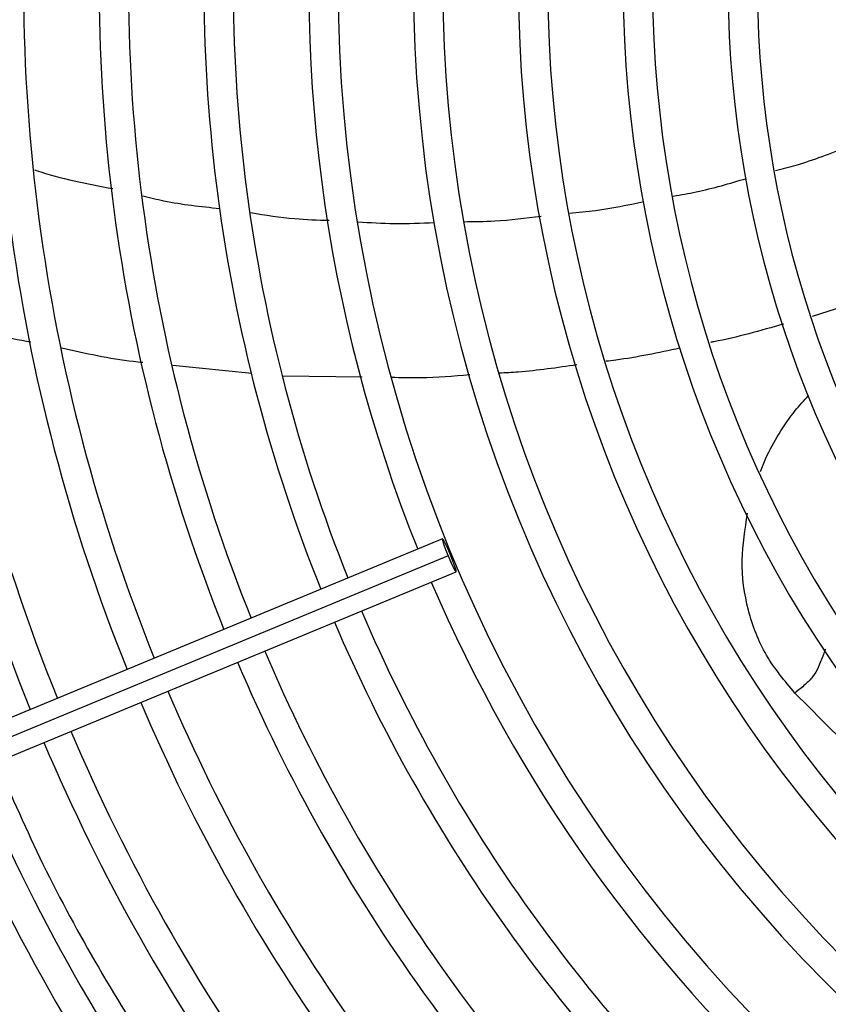
# Model space of a CAD drawing. Units: millimetres. Extents: x 5 to 414, y 3 to 291.
# Drawn here: x 234 to 240, y 239 to 245 of the extents above; entities that cross this region are included whole.
import ezdxf

# ---------------------------------------------------------------- set-up
doc = ezdxf.new("R2010")
doc.units = ezdxf.units.MM

msp = doc.modelspace()

# ---------------------------------------------------------------- linework, layer by layer
at = {"color": 8, "linetype": 'Continuous', "lineweight": 25}
for p, q in [((239.8762, 243.0588), (239.4196, 242.9088)), ((235.8559, 242.5471), (235.3527, 242.5978)), ((236.5577, 242.5244), (236.0529, 242.5313))]:
    msp.add_line(p, q, dxfattribs=at)
at = {"color": 7, "linetype": 'Continuous', "lineweight": 25}
for p, q in [((237.068, 241.4968), (231.5963, 239.2304)), ((237.104, 241.3891), (231.6323, 239.1227)), ((231.683, 239.021), (237.1547, 241.2874))]:
    msp.add_line(p, q, dxfattribs=at)
at = {"color": 7, "linetype": 'Continuous', "lineweight": 25, "flags": 128}
for points in [[(237.1186, 241.3952), (237.1015, 241.435), (237.0858, 241.4683), (237.074, 241.49), (237.068, 241.4968), (237.0685, 241.4877), (237.0755, 241.464), (237.088, 241.4294), (237.104, 241.3891)], [(237.104, 241.3891), (237.1212, 241.3493), (237.1368, 241.316), (237.1486, 241.2942), (237.1547, 241.2874), (237.1542, 241.2966), (237.1472, 241.3202), (237.1347, 241.3549), (237.1186, 241.3952)]]:
    msp.add_lwpolyline(points, dxfattribs=at)
at = {"color": 7, "linetype": 'Continuous', "lineweight": 25}
for centre, radius in [((245.8841, 245.1593), 18.0032), ((245.8841, 245.0259), 15.7667), ((245.8841, 245.0259), 15.7333), ((245.8841, 245.0259), 15.6133), ((245.8841, 245.0259), 15.58)]:
    msp.add_circle(centre, radius, dxfattribs=at)
for centre, radius, start, end in [((245.8841, 245.0259), 9.48, 147.33308, 227.66692), ((245.8841, 245.0259), 9, 147.55842, 227.44158), ((245.8841, 245.0259), 8.8133, 147.65271, 227.34729), ((245.8841, 245.0259), 8.3333, 147.91461, 227.08539), ((245.8841, 245.0259), 8.1467, 148.02483, 226.97517), ((245.8841, 245.0259), 7.6667, 148.33299, 226.66701), ((245.8841, 245.0259), 7.48, 148.46356, 226.53644), ((245.8841, 245.0259), 7, 148.83142, 226.16858), ((245.8841, 245.0259), 6.8133, 148.98855, 226.01145), ((245.8841, 245.0259), 12.3333, 173.02651, 201.97349), ((245.8841, 245.0259), 12.1467, 173.0346, 201.9654), ((245.8841, 245.0259), 11.6667, 173.0566, 201.9434), ((245.8841, 245.0259), 11.48, 173.06565, 201.93435), ((245.8841, 245.0259), 11, 173.09033, 201.90967), ((245.8841, 245.0259), 10.8133, 173.10052, 201.89948), ((245.8841, 245.0259), 10.3333, 173.12842, 201.87158), ((245.8841, 245.0259), 10.1467, 173.13998, 201.86002), ((245.8841, 245.0259), 9.6667, 173.17176, 201.82824), ((245.8841, 245.0259), 9.6667, 203.17176, 227.7485), ((245.8841, 245.0259), 10.1467, 203.13998, 227.94445), ((245.8841, 245.0259), 10.3333, 203.12842, 228.01572), ((245.8841, 245.0259), 10.8133, 203.10052, 228.18768), ((245.8841, 245.0259), 11, 203.09033, 228.25049), ((245.8841, 245.0259), 11.48, 203.06565, 228.4026), ((245.8841, 245.0259), 11.6667, 203.0566, 228.45837), ((245.8841, 245.0259), 12.1467, 203.0346, 228.59389), ((245.8841, 245.0259), 12.3333, 203.02651, 228.64374), ((245.8841, 245.0259), 12.8133, 203.00679, 228.76524), ((245.8841, 245.0259), 13, 202.99951, 228.81006), ((245.8841, 245.0259), 13.48, 202.98172, 228.91962), ((245.8841, 245.0259), 13.6667, 202.97514, 228.96014), ((245.8841, 245.0259), 14.1467, 202.95902, 229.05943), ((245.8841, 245.0259), 14.3333, 202.95304, 229.09624), ((245.8841, 245.0259), 14.8133, 202.93836, 229.18664), ((245.8841, 245.0259), 15, 202.93291, 229.22023), ((245.8841, 245.1593), 15.3352, 203.38372, 229.58627), ((245.8841, 245.0259), 15.3467, 202.92313, 229.28045), ((245.8841, 245.0259), 15.5333, 202.91804, 229.31026)]:
    msp.add_arc(centre, radius, start, end, dxfattribs=at)
at = {"color": 8, "linetype": 'Continuous', "lineweight": 25}
for radius, start, end in [(15.0905, 203.39805, 229.549), (15.3113, 203.3851, 229.58269)]:
    msp.add_arc((245.8841, 245.1593), radius, start, end, dxfattribs=at)
at = {"color": 7, "linetype": 'Continuous', "lineweight": 25}
for points, knots in [([(239.1868, 243.8372), (239.2303, 243.8484), (239.3867, 243.8884), (239.5373, 243.947), (239.646, 243.9894)], [0, 0, 0, 0, 0.278359, 1, 1, 1, 1]), ([(234.4747, 243.8417), (234.478, 243.8405), (234.6394, 243.7851), (234.8075, 243.7534), (234.9722, 243.7224)], [0, 0, 0, 0, 0.020752, 1, 1, 1, 1]), ([(238.5359, 243.6752), (238.5845, 243.6835), (238.7417, 243.7104), (238.8947, 243.7559), (239.0004, 243.7873)], [0, 0, 0, 0, 0.309422, 1, 1, 1, 1]), ([(235.1637, 243.6769), (235.2078, 243.6658), (235.3677, 243.6255), (235.5319, 243.609), (235.6507, 243.597)], [0, 0, 0, 0, 0.276418, 1, 1, 1, 1]), ([(237.8736, 243.5668), (237.9298, 243.5719), (238.0896, 243.5863), (238.2467, 243.6193), (238.3486, 243.6407)], [0, 0, 0, 0, 0.3518472, 1, 1, 1, 1]), ([(235.8494, 243.5699), (235.9424, 243.5549), (236.1073, 243.5283), (236.2741, 243.5233), (236.3468, 243.5211)], [0, 0, 0, 0, 0.564094, 1, 1, 1, 1]), ([(237.2023, 243.5124), (237.2688, 243.5132), (237.4335, 243.515), (237.5971, 243.5358), (237.6947, 243.5482)], [0, 0, 0, 0, 0.403145, 1, 1, 1, 1]), ([(236.5302, 243.5121), (236.6077, 243.5069), (236.7699, 243.496), (236.9322, 243.5035), (237.017, 243.5075)], [0, 0, 0, 0, 0.478102, 1, 1, 1, 1]), ([(239.3095, 240.5164), (239.466, 240.3592), (239.7787, 240.0447), (240.0769, 239.7484), (240.2259, 239.6003)], [0, 0, 0, 0, 0.500078, 1, 1, 1, 1])]:
    msp.add_open_spline(points, degree=3, knots=knots, dxfattribs=at)
at = {"color": 8, "linetype": 'Continuous', "lineweight": 25}
for points, knots in [([(234.4509, 242.7466), (234.3738, 242.7597), (234.1997, 242.7892), (234.0309, 242.8419), (233.9368, 242.8712)], [0, 0, 0, 0, 0.44304, 1, 1, 1, 1]), ([(239.2378, 242.8619), (239.0909, 242.8196), (238.9369, 242.7753), (238.7793, 242.7461), (238.7722, 242.7448)], [0, 0, 0, 0, 0.954427, 1, 1, 1, 1]), ([(235.163, 242.6169), (235.1429, 242.6188), (234.969, 242.6355), (234.798, 242.6747), (234.6468, 242.7095)], [0, 0, 0, 0, 0.115535, 1, 1, 1, 1]), ([(238.577, 242.7084), (238.4422, 242.6794), (238.2867, 242.646), (238.1287, 242.6274), (238.1076, 242.6249)], [0, 0, 0, 0, 0.866607, 1, 1, 1, 1]), ([(237.9224, 242.6023), (237.7982, 242.5842), (237.6345, 242.5604), (237.4692, 242.5516), (237.4294, 242.5495)], [0, 0, 0, 0, 0.7587364, 1, 1, 1, 1]), ([(237.2418, 242.5382), (237.1375, 242.5295), (236.9713, 242.5156), (236.8043, 242.5202), (236.7421, 242.5219)], [0, 0, 0, 0, 0.6273532, 1, 1, 1, 1]), ([(239.09, 241.9247), (239.101, 241.9529), (239.1332, 242.0351), (239.2069, 242.1654), (239.2963, 242.2998), (239.3669, 242.3761), (239.3959, 242.4075)], [0, 0, 0, 0, 0.1615768, 0.4720219, 0.7830449, 1, 1, 1, 1]), ([(239.3096, 240.5164), (239.2446, 240.5934), (239.1139, 240.7482), (239.0031, 241.0401), (238.958, 241.3486), (238.9922, 241.5586), (239.0085, 241.6587)], [0, 0, 0, 0, 0.2533573, 0.5093905, 0.7663523, 1, 1, 1, 1]), ([(239.5037, 240.7963), (239.4991, 240.7848), (239.4832, 240.7452), (239.4648, 240.6878), (239.4262, 240.6205), (239.3712, 240.5662), (239.3315, 240.5342), (239.3096, 240.5164)], [0, 0, 0, 0, 0.117651, 0.405818, 0.60061, 0.778935, 1, 1, 1, 1]), ([(234.2329, 240.0772), (234.3287, 239.8587), (234.5274, 239.4053), (234.8809, 238.7605), (235.2762, 238.1179), (235.7158, 237.4951), (236.1951, 236.8908), (236.5359, 236.5223), (236.709, 236.3352)], [0, 0, 0, 0, 0.146712, 0.304539, 0.467625, 0.638345, 0.81631, 1, 1, 1, 1])]:
    msp.add_open_spline(points, degree=3, knots=knots, dxfattribs=at)

doc.saveas('drawing.dxf')
